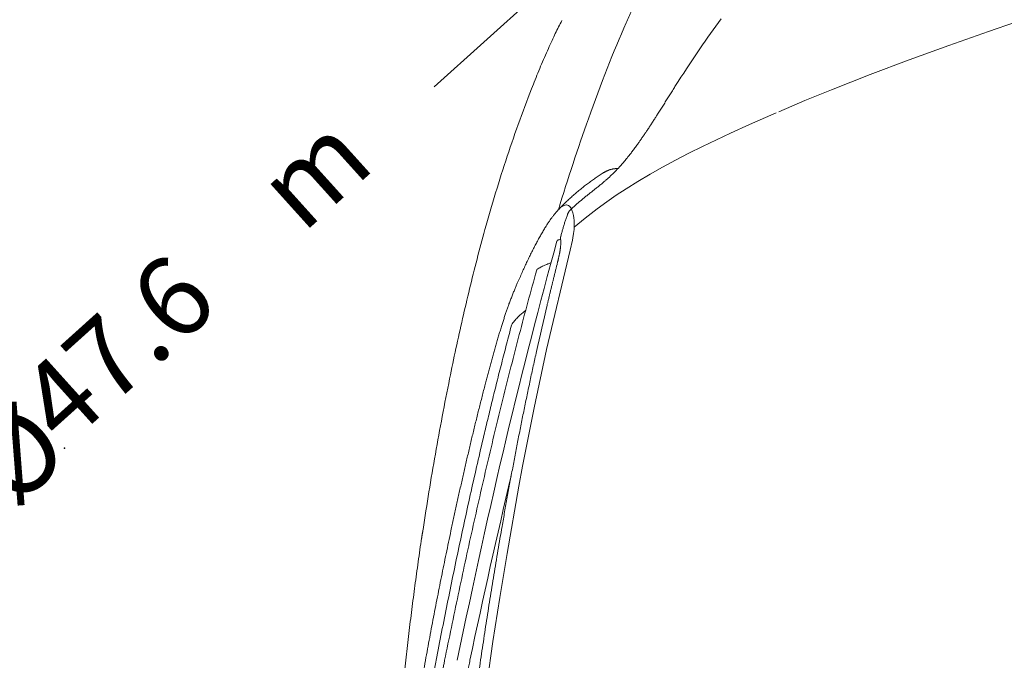
# Model space of a CAD drawing. Units: millimetres. Extents: x 0 to 17320, y 0 to 12230.
# Drawn here: x 2276 to 3206, y 4430 to 5035 of the extents above; entities that cross this region are included whole.
import ezdxf

# ---------------------------------------------------------------- set-up
doc = ezdxf.new("R2010")
doc.units = ezdxf.units.MM
doc.header["$LTSCALE"] = 12
doc.linetypes.add('AUSGEZOGEN', pattern=[0])
for name, color, linetype in [('100', 7, 'AUSGEZOGEN'), ('102', 7, 'Continuous'), ('132', 7, 'Continuous')]:
    doc.layers.add(name, color=color, linetype=linetype)
doc.styles.add('ROMANS', font='romans')
doc.styles.get("Standard").update_dxf_attribs({"font": 'romans.shx', "height": 85})
doc.dimstyles.new('ISO-25', dxfattribs={"dimtxt": 2.5, "dimasz": 2.5, "dimexe": 1.25, "dimexo": 0.625, "dimtad": 1, "dimtxsty": 'Standard', "dimcen": 2.5, "dimadec": 0, "dimazin": 0, "dimtfac": 1, "dimtmove": 0, "dimatfit": 3, "dimfxl": 1, "dimarcsym": 0})

# ---------------------------------------------------------------- blocks, each defined once
blk = doc.blocks.new('TFH_S04')
at = {"layer": '100', "linetype": 'Continuous', "lineweight": 18}
for p, q in [((-606.66, 730.66), (-568.95, 743.89)), ((-568.95, 743.89), (-543.65, 752.49)), ((-644.01, 717.07), (-606.66, 730.66)), ((-680.89, 703.11), (-644.01, 717.07)), ((-717.22, 688.78), (-680.89, 703.11)), ((-742.31, 678.5), (-717.22, 688.78)), ((-767.08, 668.02), (-742.31, 678.5)), ((-794.65, 655.92), (-769.49, 666.98)), ((-812.66, 647.71), (-794.65, 655.92)), ((-839.04, 635.13), (-812.66, 647.71)), ((-851.88, 628.71), (-839.04, 635.13)), ((-864.45, 622.2), (-851.88, 628.71)), ((-888.61, 608.9), (-876.71, 615.59)), ((-876.71, 615.59), (-864.45, 622.2)), ((-900.09, 602.13), (-888.61, 608.9)), ((-920.53, 589.14), (-911.11, 595.29)), ((-911.11, 595.29), (-900.09, 602.13)), ((-929.47, 583), (-920.53, 589.14)), ((-972.89, 577.76), (-969.68, 579.57)), ((-969.68, 579.57), (-967.91, 580.01)), ((-967.91, 580.01), (-967.3, 580)), ((-967.3, 580), (-965.5, 579.39)), ((-965.5, 579.39), (-964.26, 578.36)), ((-964.26, 578.36), (-962.87, 576.22)), ((-949.98, 567.55), (-938.53, 576.44)), ((-938.53, 576.44), (-929.47, 583)), ((-962.3, 574.9), (-962.87, 576.22)), ((-961.5, 572.41), (-962.3, 574.9)), ((-960.92, 569.87), (-961.5, 572.41)), ((-960.58, 567.76), (-960.92, 569.87)), ((-960.31, 565.15), (-960.58, 567.76)), ((-960.22, 558.84), (-949.98, 567.55)), ((-960.34, 556.84), (-960.22, 558.84)), ((-960.18, 562.18), (-960.31, 565.15)), ((-960.22, 558.84), (-960.18, 562.18)), ((-961.83, 546.59), (-961.39, 548.91)), ((-961.39, 548.91), (-960.76, 552.98)), ((-960.76, 552.98), (-960.34, 556.84)), ((-986.31, 443.33), (-964, 537.14)), ((-998.02, 388.48), (-986.31, 443.33)), ((-1008.87, 333.31), (-998.02, 388.48)), ((-1012.41, 314.33), (-1008.87, 333.31)), ((-1023.61, 250.8), (-1012.41, 314.33)), ((-1030.41, 209.33), (-1023.61, 250.8)), ((-1036.87, 167.73), (-1030.41, 209.33)), ((-1044.94, 112.09), (-1036.87, 167.73))]:
    blk.add_line(p, q, dxfattribs=at)
at = {"layer": '100', "linetype": 'Continuous', "lineweight": 18, "ltscale": 0.050121}
blk.add_line((-920.82, 614.28), (-918.82, 614.39), dxfattribs=at)
at = {"layer": '100', "linetype": 'Continuous', "lineweight": 18, "ltscale": 0.015585}
blk.add_line((-975.04, 546.98), (-974.43, 547.09), dxfattribs=at)
at = {"layer": '100', "linetype": 'Continuous', "lineweight": 18, "ltscale": 0.014246}
blk.add_line((-974.43, 547.09), (-973.87, 547.19), dxfattribs=at)
at = {"layer": '100', "linetype": 'Continuous', "lineweight": 18, "ltscale": 0.242349}
blk.add_line((-964, 537.14), (-961.83, 546.59), dxfattribs=at)
at = {"layer": '100', "linetype": 'Continuous', "lineweight": 18, "ltscale": 0.035901}
blk.add_line((-976.4, 523.66), (-976.75, 522.27), dxfattribs=at)
at = {"layer": '100', "linetype": 'Continuous', "lineweight": 18, "ltscale": 0.097346}
blk.add_line((-1024.7, 303.34), (-1023.82, 307.13), dxfattribs=at)
at = {"layer": '100', "linetype": 'Continuous', "lineweight": 18}
for centre, radius, start, end in [((-805.54, 407.37), 230.79, 129.52493, 132.95559), ((-961.83, 475.75), 72.44, 98.866, 99.56241), ((-993.68, 544.92), 20.84, 1.39047, 8.1378), ((1868.43, -193.54), 2933.8, 166.6204, 167.49608), ((-1015.81, 465.57), 3.61, 144.03763, 165.06386), ((-1253.86, 295.62), 152.6, 350.94174, 351.61015)]:
    blk.add_arc(centre, radius, start, end, dxfattribs=at)
for centre, major_axis, ratio, start_param, end_param in [((-906.58, 391.75), (-223.35, -478.54), 0.202026, 3.947159, 4.119472), ((-928.26, 583.4), (-85.2, -270.51), 0.149333, 4.087777, 4.467445), ((-925.58, 568.25), (-90.92, -295.85), 0.159673, 4.441753, 4.737048), ((203.51, -15013.35), (773.54, -16229.2), 0.096242, 3.425392, 3.501479), ((-1071.44, 385.65), (-95.53, -167.62), 0.145829, 2.830975, 2.906745), ((-990.83, 8.47), (-163.06, -842.76), 0.110002, 4.349708, 4.564949)]:
    blk.add_ellipse(centre, major_axis=major_axis, ratio=ratio, start_param=start_param, end_param=end_param, dxfattribs=at)
for points, knots in [([(-877.57, 817.69), (-878.67, 815.97), (-880.85, 812.49), (-884, 807.19), (-887.04, 801.84), (-889.99, 796.43), (-892.86, 790.97), (-895.65, 785.47), (-898.37, 779.94), (-901.03, 774.38), (-903.64, 768.79), (-906.21, 763.18), (-908.73, 757.55), (-910.39, 753.79), (-911.21, 751.91)], [0, 0, 0, 0, 6.153387, 12.310233, 18.469869, 24.631664, 30.795218, 36.960125, 43.126102, 49.292924, 55.460408, 61.628413, 67.796814, 73.965495, 73.965495, 73.965495, 73.965495]), ([(-998.75, 693.92), (-997.62, 696.76), (-995.34, 702.43), (-991.85, 710.9), (-988.26, 719.32), (-984.67, 727.49), (-981.26, 734.96), (-978.05, 741.73), (-974.97, 748.02), (-972.86, 752.19), (-971.79, 754.26)], [0, 0, 0, 0, 9.164245, 18.329626, 27.497129, 36.62902, 45.107911, 52.113207, 59.116451, 66.117444, 66.117444, 66.117444, 66.117444]), ([(-1102.89, 273.35), (-1101.09, 285.27), (-1097.33, 309.09), (-1091.28, 344.75), (-1084.8, 380.35), (-1078.31, 413.57), (-1071.9, 444.32), (-1065.63, 472.62), (-1059.02, 500.73), (-1051.98, 528.75), (-1043.87, 559), (-1034.49, 591.42), (-1023.58, 625.93), (-1011.75, 660.14), (-1003.2, 682.71), (-998.75, 693.92)], [0, 0, 0, 0, 36.160338, 72.334838, 108.516418, 144.698631, 173.874665, 202.755427, 231.6372, 260.525575, 289.415103, 325.590833, 361.778386, 397.978827, 434.162434, 434.162434, 434.162434, 434.162434]), ([(-891.45, 650.23), (-890.75, 651.28), (-889.36, 653.38), (-887.29, 656.55), (-885.24, 659.72), (-883.3, 662.74), (-881.24, 665.98), (-879.04, 669.45), (-876.6, 673.32), (-874.17, 677.2), (-871.74, 681.08), (-869.31, 684.96), (-866.87, 688.84), (-864.42, 692.71), (-862.78, 695.29), (-861.95, 696.57)], [0, 0, 0, 0, 3.781723, 7.564238, 11.347336, 15.130864, 18.305641, 22.880228, 27.455475, 32.031672, 36.609242, 41.186995, 45.767194, 50.350379, 54.936991, 54.936991, 54.936991, 54.936991]), ([(-920.37, 612.74), (-919.63, 613.52), (-918.15, 615.08), (-915.67, 617.82), (-912.92, 620.99), (-910.17, 624.33), (-907.68, 627.47), (-905.32, 630.52), (-902.9, 633.77), (-900.61, 636.93), (-898.53, 639.86), (-896.66, 642.55), (-894.81, 645.25), (-893.07, 647.81), (-891.96, 649.47), (-891.45, 650.23)], [0, 0, 0, 0, 3.22293, 6.445755, 11.111555, 15.780637, 19.448981, 23.119968, 27.351781, 31.586655, 34.857614, 38.129921, 41.403362, 44.677733, 47.410927, 47.410927, 47.410927, 47.410927]), ([(-920.82, 614.28), (-921, 614.27), (-921.36, 614.24), (-921.89, 614.2), (-922.42, 614.14), (-923, 614.06), (-923.62, 613.95), (-924.38, 613.8), (-925.23, 613.59), (-926.18, 613.32), (-927.18, 612.98), (-928.09, 612.63), (-928.66, 612.39), (-928.88, 612.29)], [0, 0, 0, 0, 0.543514, 1.081138, 1.613508, 2.141288, 2.825483, 3.514833, 4.460908, 5.446193, 6.490988, 7.620351, 8.350489, 8.350489, 8.350489, 8.350489]), ([(-976, 574.43), (-974.97, 575.57), (-972.87, 577.81), (-969.62, 581.1), (-966.29, 584.31), (-962.86, 587.46), (-959.36, 590.54), (-955.78, 593.54), (-952.17, 596.45), (-948.52, 599.26), (-944.86, 601.97), (-941.18, 604.6), (-937.48, 607.15), (-934.99, 608.81), (-933.75, 609.62)], [0, 0, 0, 0, 4.60923, 9.226077, 13.858532, 18.492017, 23.183245, 27.852066, 32.493322, 37.100848, 41.655767, 46.17713, 50.669731, 55.134465, 55.134465, 55.134465, 55.134465]), ([(-936.32, 598.23), (-935.86, 598.61), (-934.92, 599.38), (-933.53, 600.53), (-932.15, 601.69), (-930.84, 602.82), (-929.6, 603.9), (-928.43, 604.94), (-927.27, 606), (-926.28, 606.92), (-925.25, 607.89), (-924.16, 608.93), (-922.88, 610.19), (-921.62, 611.46), (-920.79, 612.31), (-920.37, 612.74)], [0, 0, 0, 0, 1.810543, 3.617734, 5.421805, 7.223024, 8.792766, 10.360813, 11.92741, 13.492808, 14.408012, 16.201079, 17.993374, 19.785183, 21.576739, 21.576739, 21.576739, 21.576739]), ([(-928.88, 612.29), (-929.13, 612.18), (-929.62, 611.96), (-930.38, 611.59), (-931.16, 611.17), (-931.99, 610.71), (-932.86, 610.19), (-933.44, 609.82), (-933.75, 609.62)], [0, 0, 0, 0, 0.805227, 1.633066, 2.524479, 3.47384, 4.469077, 5.557784, 5.557784, 5.557784, 5.557784]), ([(-952.42, 585.39), (-951.97, 585.76), (-951.08, 586.49), (-949.74, 587.58), (-948.39, 588.66), (-947.04, 589.73), (-945.69, 590.8), (-944.34, 591.86), (-943, 592.92), (-941.65, 593.98), (-940.31, 595.04), (-938.98, 596.1), (-937.65, 597.16), (-936.76, 597.88), (-936.32, 598.23)], [0, 0, 0, 0, 1.731264, 3.459672, 5.185391, 6.908476, 8.628706, 10.346212, 12.060899, 13.77262, 15.481411, 17.187082, 18.889653, 20.589101, 20.589101, 20.589101, 20.589101]), ([(-962.8, 576.28), (-962.95, 576.15), (-963.23, 575.88), (-963.65, 575.48), (-964.06, 575.06), (-964.45, 574.62), (-964.83, 574.15), (-965.17, 573.67), (-965.48, 573.17), (-965.76, 572.67), (-966.02, 572.14), (-966.25, 571.6), (-966.46, 571.06), (-966.59, 570.69), (-966.66, 570.51)], [0, 0, 0, 0, 0.581003, 1.163769, 1.748784, 2.335774, 2.938584, 3.542313, 4.117773, 4.693026, 5.281519, 5.868376, 6.453003, 7.035525, 7.035525, 7.035525, 7.035525]), ([(-976, 574.43), (-976.09, 574.34), (-976.35, 574.05), (-976.85, 573.5), (-977.5, 572.75), (-978.23, 571.88), (-979, 570.94), (-979.79, 569.95), (-980.58, 568.92), (-981.38, 567.84), (-982.38, 566.46), (-983.42, 564.97), (-984.49, 563.38), (-985.41, 561.98), (-986.33, 560.55), (-986.94, 559.58), (-987.24, 559.09)], [0, 0, 0, 0, 0.372686, 1.191038, 2.21744, 3.361605, 4.589294, 5.851692, 7.158249, 8.50042, 9.870993, 12.287952, 13.936609, 15.613931, 17.317928, 19.047484, 19.047484, 19.047484, 19.047484]), ([(-966.66, 570.51), (-966.86, 569.96), (-967.25, 568.86), (-967.83, 567.2), (-968.39, 565.55), (-968.93, 563.88), (-969.47, 562.21), (-969.98, 560.54), (-970.49, 558.86), (-970.97, 557.18), (-971.45, 555.5), (-971.92, 553.81), (-972.37, 552.12), (-972.66, 550.99), (-972.81, 550.43)], [0, 0, 0, 0, 1.751775, 3.503357, 5.254759, 7.005961, 8.757022, 10.507876, 12.258518, 14.008942, 15.759281, 17.509386, 19.259251, 21.009071, 21.009071, 21.009071, 21.009071]), ([(-987.24, 559.09), (-987.97, 557.92), (-989.43, 555.51), (-991.59, 551.78), (-993.76, 547.89), (-995.92, 543.88), (-998.07, 539.75), (-1000.22, 535.52), (-1002.37, 531.16), (-1004.53, 526.68), (-1006.69, 522.09), (-1008.86, 517.37), (-1011.05, 512.5), (-1012.5, 509.19), (-1013.23, 507.51)], [0, 0, 0, 0, 4.143518, 8.451652, 12.908429, 17.499576, 22.128872, 26.875424, 31.73934, 36.717348, 41.774796, 46.963121, 52.29917, 57.805906, 57.805906, 57.805906, 57.805906]), ([(-973.05, 547.87), (-973.06, 547.96), (-973.08, 548.12), (-973.09, 548.34), (-973.09, 548.52), (-973.08, 548.66), (-973.08, 548.82), (-973.06, 549), (-973.04, 549.2), (-973.01, 549.41), (-972.98, 549.61), (-972.95, 549.81), (-972.9, 550.02), (-972.86, 550.22), (-972.83, 550.36), (-972.81, 550.43)], [0, 0, 0, 0, 0.260713, 0.499422, 0.654701, 0.790275, 0.924144, 1.128523, 1.333088, 1.537959, 1.744458, 1.95228, 2.161309, 2.371016, 2.580234, 2.580234, 2.580234, 2.580234]), ([(-976.43, 545.81), (-976.42, 545.85), (-976.4, 545.91), (-976.36, 546.01), (-976.32, 546.11), (-976.26, 546.22), (-976.19, 546.31), (-976.13, 546.4), (-976.06, 546.47), (-975.98, 546.55), (-975.89, 546.62), (-975.8, 546.69), (-975.69, 546.75), (-975.58, 546.82), (-975.45, 546.87), (-975.31, 546.92), (-975.18, 546.95), (-975.09, 546.97), (-975.04, 546.98)], [0, 0, 0, 0, 0.106922, 0.214025, 0.322019, 0.430111, 0.582612, 0.649075, 0.76097, 0.872472, 0.988814, 1.103688, 1.229235, 1.350512, 1.500799, 1.637176, 1.783301, 1.919381, 1.919381, 1.919381, 1.919381]), ([(-973.01, 540.99), (-973.02, 540.85), (-973.05, 540.56), (-973.09, 540.12), (-973.14, 539.67), (-973.2, 539.21), (-973.26, 538.75), (-973.32, 538.28), (-973.39, 537.81), (-973.46, 537.33), (-973.54, 536.84), (-973.62, 536.35), (-973.7, 535.85), (-973.76, 535.52), (-973.79, 535.36)], [0, 0, 0, 0, 0.434124, 0.876363, 1.327045, 1.785276, 2.25118, 2.723992, 3.203763, 3.689755, 4.181873, 4.679502, 5.182499, 5.690299, 5.690299, 5.690299, 5.690299]), ([(-973.79, 535.35), (-973.85, 535.04), (-973.96, 534.41), (-974.15, 533.47), (-974.34, 532.51), (-974.54, 531.54), (-974.76, 530.57), (-974.98, 529.59), (-975.2, 528.61), (-975.43, 527.63), (-975.67, 526.64), (-975.91, 525.65), (-976.16, 524.66), (-976.32, 523.99), (-976.4, 523.66)], [0, 0, 0, 0, 0.950106, 1.916409, 2.894156, 3.881569, 4.877057, 5.879301, 6.887173, 7.899581, 8.915918, 9.935352, 10.957494, 11.981883, 11.981883, 11.981883, 11.981883]), ([(-982.04, 525.47), (-983.63, 524.87), (-985.02, 524.29), (-987.05, 523.4), (-989, 522.5), (-990.91, 521.59), (-992.77, 520.65), (-993.99, 520.01), (-994.6, 519.68)], [0, 0, 0, 0, 2.344331, 4.521524, 6.665319, 8.781383, 10.864474, 12.921932, 12.921932, 12.921932, 12.921932]), ([(-976.75, 522.27), (-977, 521.25), (-977.51, 519.2), (-978.27, 516.13), (-979.03, 513.06), (-979.78, 509.98), (-980.54, 506.91), (-981.29, 503.83), (-982.04, 500.75), (-982.79, 497.67), (-983.53, 494.59), (-984.28, 491.51), (-985.01, 488.43), (-985.5, 486.37), (-985.75, 485.35)], [0, 0, 0, 0, 3.161928, 6.325344, 9.489977, 12.655664, 15.822236, 18.989548, 22.157457, 25.325889, 28.49477, 31.664022, 34.833568, 38.003375, 38.003375, 38.003375, 38.003375]), ([(-1082.47, 149.94), (-1080.38, 160.26), (-1076.16, 180.9), (-1069.7, 211.83), (-1063.09, 242.73), (-1056.33, 273.59), (-1049.4, 304.41), (-1042.31, 335.2), (-1035.03, 365.94), (-1027.56, 396.61), (-1019.9, 427.2), (-1012.03, 457.7), (-1003.94, 488.15), (-998.38, 508.41), (-995.56, 518.53)], [0, 0, 0, 0, 31.600541, 63.199516, 94.796982, 126.392952, 157.977538, 189.566405, 221.160419, 252.761149, 284.255408, 315.756898, 347.264705, 378.778807, 378.778807, 378.778807, 378.778807]), ([(-995.56, 518.53), (-995.55, 518.58), (-995.52, 518.65), (-995.48, 518.76), (-995.44, 518.85), (-995.38, 518.95), (-995.31, 519.06), (-995.24, 519.16), (-995.16, 519.25), (-995.1, 519.32), (-995.02, 519.39), (-994.93, 519.46), (-994.82, 519.55), (-994.7, 519.62), (-994.63, 519.66), (-994.6, 519.68)], [0, 0, 0, 0, 0.157222, 0.224423, 0.341922, 0.460294, 0.585892, 0.712098, 0.833121, 0.954133, 0.987925, 1.146806, 1.304385, 1.425506, 1.54538, 1.54538, 1.54538, 1.54538]), ([(-1021.73, 486.46), (-1021.48, 487.14), (-1020.98, 488.48), (-1020.23, 490.46), (-1019.49, 492.38), (-1018.76, 494.23), (-1018.04, 496.03), (-1017.34, 497.77), (-1016.64, 499.47), (-1015.95, 501.14), (-1015.26, 502.77), (-1014.58, 504.37), (-1013.91, 505.95), (-1013.46, 506.99), (-1013.23, 507.51)], [0, 0, 0, 0, 2.187214, 4.302624, 6.351879, 8.341, 10.271989, 12.155002, 13.992763, 15.793589, 17.55971, 19.297819, 21.011405, 22.703307, 22.703307, 22.703307, 22.703307]), ([(-1028.89, 465.1), (-1028.69, 465.76), (-1028.28, 467.07), (-1027.67, 469.02), (-1027.05, 470.94), (-1026.44, 472.83), (-1025.84, 474.68), (-1025.24, 476.49), (-1024.64, 478.25), (-1024.05, 479.98), (-1023.46, 481.66), (-1022.88, 483.3), (-1022.3, 484.89), (-1021.92, 485.94), (-1021.73, 486.46)], [0, 0, 0, 0, 2.07715, 4.125842, 6.142585, 8.124152, 10.07077, 11.977182, 13.843421, 15.666369, 17.448066, 19.18575, 20.879907, 22.531636, 22.531636, 22.531636, 22.531636]), ([(-1006.04, 480.18), (-1007.04, 479.44), (-1008.06, 478.66), (-1009.61, 477.41), (-1011.24, 476), (-1012.87, 474.48), (-1014.43, 472.89), (-1015.89, 471.28), (-1017.33, 469.55), (-1018.27, 468.32), (-1018.73, 467.69)], [0, 0, 0, 0, 1.959417, 3.845712, 5.994596, 8.412827, 10.53844, 12.663318, 14.943226, 17.290206, 17.290206, 17.290206, 17.290206]), ([(-1090.54, 149.95), (-1088.82, 158.84), (-1085.35, 176.61), (-1080.04, 203.25), (-1074.61, 229.84), (-1069.06, 256.41), (-1063.37, 282.94), (-1057.54, 309.43), (-1051.57, 335.88), (-1046.22, 358.89), (-1041.56, 378.49), (-1037.49, 395.29), (-1033.19, 412.69), (-1028.65, 430.66), (-1024.03, 448.6), (-1020.88, 460.54), (-1019.29, 466.5)], [0, 0, 0, 0, 27.166916, 54.32769, 81.474579, 108.606536, 135.749262, 162.876113, 189.983747, 217.080195, 233.749633, 250.414063, 268.958643, 287.496142, 306.019924, 324.535635, 324.535635, 324.535635, 324.535635]), ([(-1044.16, 410.5), (-1043.75, 412.04), (-1042.94, 415.13), (-1041.71, 419.75), (-1040.48, 424.36), (-1039.23, 428.97), (-1037.97, 433.58), (-1036.71, 438.17), (-1035.43, 442.75), (-1034.14, 447.31), (-1032.85, 451.84), (-1031.54, 456.32), (-1030.23, 460.74), (-1029.34, 463.65), (-1028.89, 465.1)], [0, 0, 0, 0, 4.780993, 9.560798, 14.339339, 19.116192, 23.889487, 28.657415, 33.415748, 38.157718, 42.872848, 47.54692, 52.162066, 56.690407, 56.690407, 56.690407, 56.690407]), ([(-995.79, 441.65), (-996.8, 437.08), (-998.81, 427.95), (-1001.75, 414.23), (-1004.64, 400.5), (-1007.47, 386.76), (-1010.25, 373.01), (-1012.97, 359.25), (-1015.64, 345.47), (-1018.26, 331.68), (-1020.84, 317.89), (-1023.36, 304.08), (-1025.84, 290.27), (-1027.46, 281.05), (-1028.27, 276.44)], [0, 0, 0, 0, 14.026699, 28.054468, 42.08324, 56.112953, 70.143547, 84.174973, 98.207184, 112.240132, 126.273773, 140.308066, 154.342966, 168.37843, 168.37843, 168.37843, 168.37843]), ([(-1076.49, 272.32), (-1075.67, 276.18), (-1074.02, 283.91), (-1071.51, 295.49), (-1068.96, 307.06), (-1066.38, 318.61), (-1063.76, 330.16), (-1061.1, 341.69), (-1058.4, 353.2), (-1055.66, 364.7), (-1052.86, 376.19), (-1050.02, 387.65), (-1047.12, 399.09), (-1045.15, 406.7), (-1044.16, 410.5)], [0, 0, 0, 0, 11.852689, 23.701853, 35.547564, 47.389608, 59.227844, 71.06156, 82.890217, 94.713207, 106.530127, 118.339713, 130.140665, 141.931154, 141.931154, 141.931154, 141.931154]), ([(-1122.78, 9.66), (-1121.82, 17.02), (-1119.81, 31.72), (-1116.59, 53.74), (-1113.2, 75.73), (-1109.64, 97.69), (-1105.93, 119.62), (-1102.09, 141.52), (-1098.12, 163.4), (-1094.03, 185.24), (-1089.82, 207.06), (-1085.49, 228.84), (-1081.06, 250.6), (-1078.03, 265.08), (-1076.49, 272.32)], [0, 0, 0, 0, 22.263643, 44.51097, 66.763889, 89.012126, 111.25246, 133.487312, 155.720448, 177.947491, 200.165322, 222.375241, 244.576414, 266.768824, 266.768824, 266.768824, 266.768824]), ([(-1103.16, 271.59), (-1103.19, 271.43), (-1103.24, 271.11), (-1103.32, 270.62), (-1103.41, 270.13), (-1103.5, 269.64), (-1103.59, 269.14), (-1103.68, 268.64), (-1103.77, 268.13), (-1103.86, 267.6), (-1103.95, 267.07), (-1104.04, 266.53), (-1104.12, 265.98), (-1104.18, 265.61), (-1104.21, 265.42)], [0, 0, 0, 0, 0.494246, 0.988606, 1.483943, 1.981533, 2.486908, 2.998837, 3.519356, 4.050718, 4.586051, 5.133135, 5.691321, 6.259019, 6.259019, 6.259019, 6.259019]), ([(-1028.27, 276.44), (-1029.6, 268.82), (-1032.22, 253.55), (-1036.04, 230.63), (-1039.74, 207.69), (-1043.34, 184.74), (-1046.83, 161.76), (-1050.22, 138.77), (-1053.5, 115.77), (-1056.68, 92.75), (-1059.75, 69.71), (-1062.7, 46.66), (-1065.54, 23.59), (-1067.35, 8.2), (-1068.23, 0.5)], [0, 0, 0, 0, 23.232573, 46.466524, 69.701706, 92.93801, 116.175351, 139.41366, 162.652872, 185.892928, 209.133766, 232.375331, 255.617577, 278.860481, 278.860481, 278.860481, 278.860481]), ([(-1129.93, 9.65), (-1128.91, 24.39), (-1128.3, 39.54), (-1127, 62.23), (-1125.37, 84.9), (-1123.45, 107.55), (-1121.27, 130.17), (-1118.87, 152.77), (-1116.27, 175.34), (-1113.5, 197.89), (-1110.57, 220.43), (-1107.48, 242.94), (-1105.32, 257.93), (-1104.21, 265.42)], [0, 0, 0, 0, 22.732391, 45.462757, 68.191293, 90.918214, 113.64373, 136.368079, 159.0915, 181.814243, 204.536545, 227.258648, 249.980812, 249.980812, 249.980812, 249.980812]), ([(-1090.54, 149.95), (-1090.96, 147.74), (-1091.81, 143.32), (-1093.08, 136.69), (-1094.34, 130.05), (-1095.59, 123.42), (-1096.82, 116.78), (-1097.64, 112.35), (-1098.04, 110.14)], [0, 0, 0, 0, 6.751138, 13.502526, 20.254216, 27.006267, 33.759046, 40.512298, 40.512298, 40.512298, 40.512298]), ([(-1082.47, 149.94), (-1082.73, 148.65), (-1083.25, 146.08), (-1084.02, 142.23), (-1084.8, 138.37), (-1085.57, 134.52), (-1086.33, 130.66), (-1087.1, 126.8), (-1087.85, 122.97), (-1088.59, 119.19), (-1089.07, 116.7), (-1089.31, 115.45)], [0, 0, 0, 0, 3.931792, 7.863665, 11.795615, 15.727639, 19.659735, 23.591903, 27.542892, 31.36205, 35.155829, 35.155829, 35.155829, 35.155829]), ([(-1071.37, 86.19), (-1071.03, 88.43), (-1070.37, 91.9), (-1069.36, 97.11), (-1068.34, 102.31), (-1067.31, 107.55), (-1066.25, 112.83), (-1065.18, 118.15), (-1064.09, 123.46), (-1063, 128.78), (-1061.9, 134.09), (-1060.8, 139.4), (-1059.69, 144.71), (-1058.94, 148.25), (-1058.57, 150.02)], [0, 0, 0, 0, 5.301369, 10.603472, 15.905555, 21.207628, 26.632078, 32.056513, 37.480931, 42.905331, 48.329713, 53.754079, 59.178429, 64.602768, 64.602768, 64.602768, 64.602768])]:
    blk.add_open_spline(points, degree=3, knots=knots, dxfattribs=at)
blk = doc.blocks.new('*D58')
at = {"layer": '132', "color": 0, "lineweight": -2}
for p, q in [((2515.13, 8411.39), (2400.53, 8454.33)), ((2395.09, 8051), (2327.46, 8051))]:
    blk.add_line(p, q, dxfattribs=at)
blk.add_arc((3477, 8051), 1119.54, 162.53122, 176.92896, dxfattribs=at)
at = {"layer": '132', "color": 0}
for points in [[(2399.63, 8390.33), (2418.54, 8383.82), (2428.63, 8443.8)], [(2369.06, 8110.71), (2349.07, 8111.25), (2357.46, 8051)]]:
    blk.add_solid(points, dxfattribs=at)
at = {"layer": 'Defpoints', "color": 0}
for p in [(2515.71, 8411.17), (2389.28, 8316.02), (2395.71, 8051), (3477, 8051)]:
    blk.add_point(p, dxfattribs=at)
blk = doc.blocks.new('*D60')
at = {"layer": '132', "color": 0, "lineweight": -2}
for p, q in [((8562.43, 8379.15), (8656.63, 8410.55)), ((8662.47, 8020.93), (8719.86, 8020.93))]:
    blk.add_line(p, q, dxfattribs=at)
blk.add_arc((7487.93, 8020.93), 1201.93, 2.86049, 15.57725, dxfattribs=at)
at = {"layer": '132', "color": 0}
for points in [[(8636.15, 8340.76), (8655.28, 8346.61), (8628.17, 8401.06)], [(8698.36, 8081.16), (8678.37, 8080.66), (8689.86, 8020.93)]]:
    blk.add_solid(points, dxfattribs=at)
at = {"layer": 'Defpoints', "color": 0}
for p in [(8561.84, 8378.95), (8662.31, 8276.81), (7487.93, 8020.93), (8661.84, 8020.93)]:
    blk.add_point(p, dxfattribs=at)
blk = doc.blocks.new('*D61')
at = {"layer": '132', "color": 0, "lineweight": -2}
for p, q in [((6117.71, 8313.15), (6293.04, 8333.18)), ((6114.7, 8189.17), (6288.85, 8160.65))]:
    blk.add_line(p, q, dxfattribs=at)
blk.add_arc((5670, 8262), 597.09, 356.45938, 0.75727, dxfattribs=at)
at = {"layer": '132', "color": 0}
for points in [[(6257.06, 8269.26), (6277.02, 8270.53), (6263.23, 8329.77)], [(6275.89, 8224.01), (6256.02, 8226.24), (6259.24, 8165.5)]]:
    blk.add_solid(points, dxfattribs=at)
at = {"layer": 'Defpoints', "color": 0}
for p in [(6117.09, 8313.08), (6266.95, 8274.97), (5670, 8262), (6114.08, 8189.27)]:
    blk.add_point(p, dxfattribs=at)
blk = doc.blocks.new('WDKNCV3')
at = {"layer": '102', "linetype": 'Continuous'}
blk.add_line((-1092.44, 691.5), (-856.67, 903.79), dxfattribs=at)
at = {"layer": '102'}
blk.add_point((-1441.38, 350.2), dxfattribs=at)
at = {"layer": '102', "style": 'ROMANS'}
for s, p in [('m', (-1216.67, 552.1)), ('%%C', (-1489.41, 291.74))]:
    blk.add_text(s, height=75, rotation=42, dxfattribs=at).set_placement(p)

msp = doc.modelspace()

# ---------------------------------------------------------------- block references
msp.add_blockref('WDKNCV3', (3760, 4280))
at = {"layer": '100'}
msp.add_blockref('TFH_S04', (3760, 4280), dxfattribs=at)

# ---------------------------------------------------------------- texts
at = {"layer": '102', "style": 'ROMANS'}
msp.add_text('47.6', height=75, rotation=41.999983623, dxfattribs=at).set_placement((2319, 4630))

# ---------------------------------------------------------------- dimensions: what is measured, and where the dimension line sits
at = {"layer": '132'}
for base, center, p1, p2, picture in [((2389.276774, 8316.02183), (3477, 8051), (2515.714284, 8411.171651), (2395.714284, 8051), '*D58'), ((8662.309996, 8276.805916), (7487.934, 8020.926), (8661.840146, 8020.926), (8561.840146, 8378.952881), '*D60'), ((6266.951174, 8274.969321), (5670, 8262), (6114.084401, 8189.274183), (6117.092043, 8313.075485), '*D61')]:
    dim = msp.add_angular_dim_3p(base=base, center=center, p1=p1, p2=p2, text=' ', dimstyle='ISO-25', override={"dimtxt": 85, "dimasz": 60, "dimexe": 30, "dimgap": 40}, dxfattribs=at)
    dim.commit()
    dim.dimension.update_dxf_attribs({"geometry": picture, "text_midpoint": (0, 0)})

doc.saveas('drawing.dxf')
